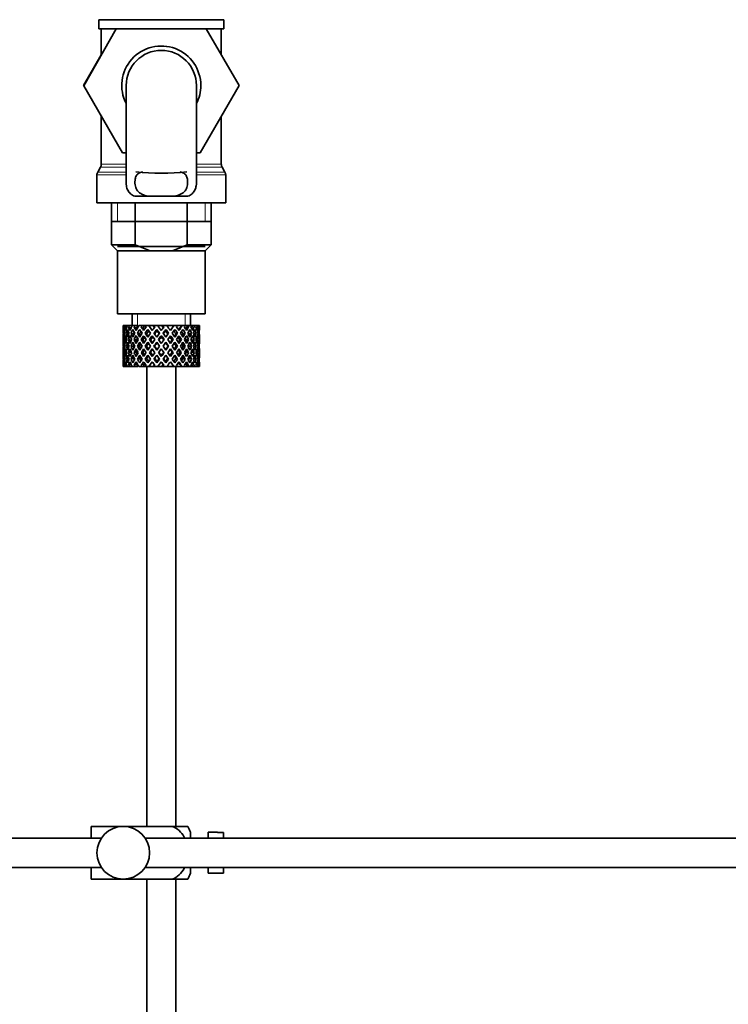
# Model space of a CAD drawing. Units: millimetres. Extents: x 0 to 1680, y 0 to 2046.
# Drawn here: x 1438 to 1559, y 1064 to 1232 of the extents above; entities that cross this region are included whole.
import ezdxf

# ---------------------------------------------------------------- set-up
doc = ezdxf.new("R2010")
doc.units = ezdxf.units.MM
doc.layers.add('DV3_Défaut', color=7, linetype='Continuous')
doc.layers.add('Défaut', color=7, linetype='Continuous')

# ---------------------------------------------------------------- blocks, each defined once
blk = doc.blocks.new('SE2')
at = {"layer": 'DV3_Défaut', "color": 7, "linetype": 'Continuous', "lineweight": 35}
for p, q in [((1472.67, 1232.42), (1451.27, 1232.42)), ((1451.27, 1232.42), (1451.27, 1230.88)), ((1472.67, 1230.88), (1472.67, 1232.42)), ((1448.71, 1221.15), (1454.27, 1230.88)), ((1472.67, 1230.88), (1451.27, 1230.88)), ((1451.72, 1230.88), (1451.72, 1226.42)), ((1469.65, 1230.88), (1475.25, 1221.18)), ((1472.22, 1226.43), (1472.22, 1230.88)), ((1451.72, 1226.43), (1448.69, 1221.18)), ((1448.69, 1221.18), (1448.71, 1221.15)), ((1455.33, 1209.68), (1448.71, 1221.15)), ((1455.97, 1221.18), (1455.97, 1204.65)), ((1467.97, 1204.66), (1467.97, 1221.18)), ((1475.25, 1221.18), (1468.61, 1209.68)), ((1451.72, 1215.94), (1451.72, 1207.75)), ((1472.22, 1207.75), (1472.22, 1215.94)), ((1455.97, 1209.68), (1455.33, 1209.68)), ((1468.61, 1209.68), (1467.97, 1209.68)), ((1451.59, 1207.25), (1451.1, 1206.41)), ((1472.84, 1206.41), (1472.35, 1207.25)), ((1450.97, 1205.91), (1450.97, 1201.18)), ((1472.97, 1201.18), (1472.97, 1205.91)), ((1457.43, 1202.27), (1459.77, 1202.27)), ((1464.17, 1202.27), (1459.77, 1202.27)), ((1466.51, 1202.27), (1464.17, 1202.27)), ((1450.97, 1201.18), (1472.97, 1201.18)), ((1453.47, 1201.18), (1453.47, 1193.98)), ((1457.53, 1193.98), (1457.53, 1201.18)), ((1466.41, 1193.98), (1466.41, 1201.18)), ((1470.47, 1193.98), (1470.47, 1201.18)), ((1453.47, 1197.98), (1461.97, 1197.98)), ((1461.97, 1197.98), (1470.47, 1197.98)), ((1457.53, 1193.98), (1453.47, 1193.98)), ((1453.47, 1193.98), (1454.47, 1192.98)), ((1469.47, 1193.68), (1454.47, 1193.68)), ((1457.53, 1193.98), (1460.05, 1192.98)), ((1463.89, 1192.98), (1466.41, 1193.98)), ((1470.47, 1193.98), (1466.41, 1193.98)), ((1469.47, 1192.98), (1470.47, 1193.98)), ((1454.47, 1192.98), (1454.47, 1182.18)), ((1454.47, 1192.98), (1460.05, 1192.98)), ((1460.05, 1192.98), (1463.89, 1192.98)), ((1463.89, 1192.98), (1469.47, 1192.98)), ((1469.47, 1182.18), (1469.47, 1192.98)), ((1469.47, 1182.18), (1454.47, 1182.18)), ((1456.97, 1182.18), (1456.97, 1180.18)), ((1466.97, 1180.18), (1466.97, 1182.18)), ((1455.49, 1180.18), (1455.47, 1180.18)), ((1455.47, 1180.18), (1455.47, 1179.54)), ((1455.58, 1179.92), (1455.48, 1179.97)), ((1455.62, 1180.18), (1455.49, 1180.18)), ((1455.77, 1178.83), (1455.56, 1178.9)), ((1455.79, 1180.18), (1455.62, 1180.18)), ((1456.03, 1179.82), (1455.75, 1179.97)), ((1456.14, 1180.18), (1455.79, 1180.18)), ((1456.4, 1178.76), (1456.01, 1178.9)), ((1456.46, 1180.18), (1456.14, 1180.18)), ((1456.79, 1179.73), (1456.37, 1179.97)), ((1456.99, 1180.18), (1456.46, 1180.18)), ((1457.22, 1178.73), (1456.81, 1178.9)), ((1457.44, 1180.18), (1456.99, 1180.18)), ((1457.7, 1179.72), (1457.33, 1179.97)), ((1457.96, 1180.18), (1457.44, 1180.18)), ((1458.23, 1178.73), (1457.9, 1178.9)), ((1458.69, 1180.18), (1458.14, 1180.18)), ((1458.84, 1179.72), (1458.55, 1179.97)), ((1459.15, 1180.18), (1458.69, 1180.18)), ((1459.21, 1180.18), (1459.15, 1180.18)), ((1459.82, 1180.18), (1459.21, 1180.18)), ((1459.21, 1180.18), (1459.36, 1179.97)), ((1459.46, 1178.73), (1459.23, 1178.9)), ((1459.67, 1179.54), (1460.11, 1178.9)), ((1460.57, 1180.18), (1459.82, 1180.18)), ((1460.41, 1179.34), (1459.82, 1180.18)), ((1460.57, 1180.18), (1460.7, 1180.18)), ((1461.36, 1180.18), (1460.7, 1180.18)), ((1461.19, 1178.24), (1460.72, 1178.9)), ((1461.25, 1179.28), (1461.19, 1179.54)), ((1462.01, 1180.18), (1461.36, 1180.18)), ((1462.01, 1180.18), (1462.27, 1180.18)), ((1462.92, 1180.18), (1462.27, 1180.18)), ((1462.69, 1179.28), (1462.75, 1179.54)), ((1463.22, 1178.9), (1462.75, 1178.24)), ((1464.12, 1180.18), (1462.92, 1180.18)), ((1464.12, 1180.18), (1463.53, 1179.34)), ((1463.83, 1178.9), (1464.28, 1179.54)), ((1464.73, 1180.18), (1464.12, 1180.18)), ((1464.48, 1178.73), (1464.71, 1178.9)), ((1464.58, 1179.97), (1464.73, 1180.18)), ((1465.39, 1180.18), (1464.73, 1180.18)), ((1465.39, 1180.18), (1465.52, 1180.18)), ((1466.05, 1180.18), (1465.52, 1180.18)), ((1465.71, 1178.73), (1466.04, 1178.9)), ((1466.47, 1180.18), (1466.05, 1180.18)), ((1466.47, 1180.18), (1466.72, 1180.18)), ((1467.15, 1180.18), (1466.72, 1180.18)), ((1466.72, 1178.73), (1467.13, 1178.9)), ((1467.29, 1180.18), (1467.15, 1180.18)), ((1467.29, 1180.18), (1467.65, 1180.18)), ((1467.54, 1178.76), (1467.93, 1178.9)), ((1467.94, 1180.18), (1467.65, 1180.18)), ((1467.94, 1180.18), (1468.24, 1180.18)), ((1468.17, 1178.83), (1468.38, 1178.9)), ((1468.38, 1180.18), (1468.24, 1180.18)), ((1468.38, 1180.18), (1468.47, 1180.18)), ((1468.47, 1180.18), (1468.47, 1180.18)), ((1468.47, 1179.54), (1468.47, 1180.18)), ((1455.47, 1178.24), (1455.47, 1177.36)), ((1455.59, 1177.78), (1455.48, 1177.8)), ((1456.06, 1177.74), (1455.74, 1177.8)), ((1456.81, 1177.71), (1456.36, 1177.8)), ((1457.69, 1177.71), (1457.31, 1177.8)), ((1458.82, 1177.71), (1458.54, 1177.8)), ((1460.13, 1177.71), (1459.96, 1177.8)), ((1460.41, 1178.47), (1460.88, 1177.8)), ((1461.19, 1177.36), (1461.67, 1176.68)), ((1461.97, 1177.12), (1461.49, 1177.8)), ((1461.97, 1178.3), (1461.97, 1178.47)), ((1462.45, 1177.8), (1461.97, 1177.12)), ((1462.28, 1176.68), (1462.75, 1177.36)), ((1463.06, 1177.8), (1463.53, 1178.47)), ((1463.81, 1177.71), (1463.99, 1177.8)), ((1465.12, 1177.71), (1465.41, 1177.8)), ((1466.25, 1177.71), (1466.63, 1177.8)), ((1467.13, 1177.71), (1467.58, 1177.8)), ((1467.88, 1177.74), (1468.2, 1177.8)), ((1468.35, 1177.78), (1468.46, 1177.8)), ((1468.47, 1177.36), (1468.47, 1178.24)), ((1455.47, 1176), (1455.47, 1175.13)), ((1455.48, 1175.56), (1455.59, 1175.58)), ((1455.79, 1176.68), (1455.56, 1176.68)), ((1455.74, 1175.56), (1456.06, 1175.62)), ((1456.45, 1176.68), (1456.01, 1176.68)), ((1456.36, 1175.56), (1456.81, 1175.65)), ((1457.21, 1176.68), (1456.8, 1176.68)), ((1457.31, 1175.56), (1457.69, 1175.65)), ((1458.23, 1176.68), (1457.89, 1176.68)), ((1458.54, 1175.56), (1458.82, 1175.65)), ((1459.46, 1176.68), (1459.22, 1176.68)), ((1459.96, 1175.56), (1460.13, 1175.65)), ((1460.88, 1175.56), (1460.41, 1174.9)), ((1460.83, 1176.68), (1460.71, 1176.68)), ((1461.67, 1176.68), (1461.19, 1176)), ((1461.49, 1175.56), (1461.97, 1176.25)), ((1461.97, 1176.25), (1462.45, 1175.56)), ((1462.75, 1176), (1462.28, 1176.68)), ((1463.53, 1174.9), (1463.06, 1175.56)), ((1463.11, 1176.68), (1463.23, 1176.68)), ((1463.99, 1175.56), (1463.81, 1175.65)), ((1464.48, 1176.68), (1464.72, 1176.68)), ((1465.41, 1175.56), (1465.12, 1175.65)), ((1465.72, 1176.68), (1466.05, 1176.68)), ((1466.63, 1175.56), (1466.25, 1175.65)), ((1466.73, 1176.68), (1467.14, 1176.68)), ((1467.58, 1175.56), (1467.13, 1175.65)), ((1467.49, 1176.68), (1467.93, 1176.68)), ((1468.2, 1175.56), (1467.88, 1175.62)), ((1468.15, 1176.68), (1468.38, 1176.68)), ((1468.46, 1175.56), (1468.35, 1175.58)), ((1468.47, 1175.13), (1468.47, 1176)), ((1455.47, 1173.83), (1455.47, 1173.18)), ((1455.56, 1174.46), (1455.77, 1174.53)), ((1455.75, 1173.39), (1456.03, 1173.54)), ((1456.01, 1174.46), (1456.4, 1174.6)), ((1456.37, 1173.39), (1456.79, 1173.63)), ((1456.81, 1174.46), (1457.22, 1174.63)), ((1457.33, 1173.39), (1457.7, 1173.65)), ((1457.9, 1174.46), (1458.23, 1174.63)), ((1458.55, 1173.39), (1458.84, 1173.65)), ((1459.23, 1174.46), (1459.46, 1174.63)), ((1460.11, 1174.46), (1459.67, 1173.83)), ((1459.82, 1173.18), (1460.41, 1174.02)), ((1460.72, 1174.46), (1461.19, 1175.13)), ((1461.19, 1173.83), (1461.25, 1174.08)), ((1461.97, 1174.9), (1461.97, 1175.07)), ((1462.75, 1173.83), (1462.69, 1174.08)), ((1462.75, 1175.13), (1463.22, 1174.46)), ((1463.53, 1174.02), (1464.12, 1173.18)), ((1464.28, 1173.83), (1463.83, 1174.46)), ((1464.71, 1174.46), (1464.48, 1174.63)), ((1466.04, 1174.46), (1465.71, 1174.63)), ((1467.13, 1174.46), (1466.72, 1174.63)), ((1467.93, 1174.46), (1467.54, 1174.6)), ((1468.38, 1174.46), (1468.17, 1174.53)), ((1468.47, 1173.18), (1468.47, 1173.83)), ((1455.49, 1173.18), (1455.47, 1173.18)), ((1455.48, 1173.39), (1455.58, 1173.45)), ((1455.62, 1173.18), (1455.49, 1173.18)), ((1455.79, 1173.18), (1455.62, 1173.18)), ((1456.14, 1173.18), (1455.79, 1173.18)), ((1456.46, 1173.18), (1456.14, 1173.18)), ((1456.99, 1173.18), (1456.46, 1173.18)), ((1457.44, 1173.18), (1456.99, 1173.18)), ((1457.96, 1173.18), (1457.44, 1173.18)), ((1458.69, 1173.18), (1458.14, 1173.18)), ((1459.15, 1173.18), (1458.69, 1173.18)), ((1459.21, 1173.18), (1459.15, 1173.18)), ((1459.36, 1173.39), (1459.21, 1173.18)), ((1459.82, 1173.18), (1459.21, 1173.18)), ((1459.47, 1173.18), (1459.47, 1094.68)), ((1460.57, 1173.18), (1459.82, 1173.18)), ((1460.57, 1173.18), (1460.7, 1173.18)), ((1461.36, 1173.18), (1460.7, 1173.18)), ((1462.01, 1173.18), (1461.36, 1173.18)), ((1462.01, 1173.18), (1462.27, 1173.18)), ((1462.92, 1173.18), (1462.27, 1173.18)), ((1464.12, 1173.18), (1462.92, 1173.18)), ((1464.73, 1173.18), (1464.12, 1173.18)), ((1464.47, 1094.68), (1464.47, 1173.18)), ((1464.73, 1173.18), (1464.58, 1173.39)), ((1465.39, 1173.18), (1464.73, 1173.18)), ((1465.39, 1173.18), (1465.52, 1173.18)), ((1466.05, 1173.18), (1465.52, 1173.18)), ((1466.47, 1173.18), (1466.05, 1173.18)), ((1466.47, 1173.18), (1466.72, 1173.18)), ((1467.15, 1173.18), (1466.72, 1173.18)), ((1467.29, 1173.18), (1467.15, 1173.18)), ((1467.29, 1173.18), (1467.65, 1173.18)), ((1467.94, 1173.18), (1467.65, 1173.18)), ((1467.94, 1173.18), (1468.24, 1173.18)), ((1468.38, 1173.18), (1468.24, 1173.18)), ((1468.38, 1173.18), (1468.47, 1173.18)), ((1468.47, 1173.18), (1468.47, 1173.18)), ((1449.97, 1094.68), (1455.47, 1094.68)), ((1449.97, 1092.68), (1449.97, 1094.68)), ((1455.47, 1094.68), (1463.84, 1094.68)), ((1466.48, 1094.68), (1463.84, 1094.68)), ((1466.97, 1092.68), (1466.97, 1093.68)), ((1469.97, 1092.68), (1469.97, 1093.68)), ((1471.57, 1093.68), (1469.97, 1093.68)), ((1471.57, 1093.65), (1471.57, 1093.68)), ((1471.57, 1093.65), (1472.57, 1093.65)), ((1472.57, 1092.68), (1472.57, 1093.65)), ((1451.73, 1092.68), (1330.57, 1092.68)), ((1604.52, 1092.68), (1459.21, 1092.68)), ((1330.57, 1087.68), (1451.73, 1087.68)), ((1449.97, 1085.68), (1449.97, 1087.68)), ((1459.21, 1087.68), (1604.52, 1087.68)), ((1466.97, 1086.68), (1466.97, 1087.68)), ((1469.97, 1086.68), (1469.97, 1087.68)), ((1469.97, 1086.68), (1471.57, 1086.68)), ((1471.57, 1086.72), (1471.57, 1086.68)), ((1472.57, 1086.72), (1471.57, 1086.72)), ((1472.57, 1086.72), (1472.57, 1087.68)), ((1449.97, 1085.68), (1455.47, 1085.68)), ((1455.47, 1085.68), (1463.84, 1085.68)), ((1459.47, 1085.68), (1459.47, 944.68)), ((1463.84, 1085.68), (1466.48, 1085.68)), ((1464.47, 944.68), (1464.47, 1085.68))]:
    blk.add_line(p, q, dxfattribs=at)
at = {"layer": 'DV3_Défaut', "color": 7, "linetype": 'Continuous', "lineweight": 18}
for p, q in [((1451.59, 1207.25), (1455.97, 1207.25)), ((1451.72, 1207.75), (1455.97, 1207.75)), ((1467.97, 1207.75), (1472.22, 1207.75)), ((1467.97, 1207.25), (1472.35, 1207.25)), ((1450.97, 1205.91), (1455.97, 1205.91)), ((1451.1, 1206.41), (1455.97, 1206.41)), ((1467.97, 1206.41), (1472.84, 1206.41)), ((1467.97, 1205.91), (1472.97, 1205.91)), ((1454.5, 1201.18), (1454.5, 1197.98)), ((1469.45, 1201.18), (1469.45, 1197.98)), ((1457.89, 1180.18), (1457.89, 1182.18)), ((1466.05, 1180.18), (1466.05, 1182.18))]:
    blk.add_line(p, q, dxfattribs=at)
at = {"layer": 'DV3_Défaut', "color": 7, "linetype": 'Continuous', "lineweight": 35}
blk.add_circle((1455.47, 1090.18), 4.5, dxfattribs=at)
for centre, radius, start, end in [((1461.97, 1221.18), 6.75, 0, 207.266), ((1461.97, 1221.18), 6, 0, 180), ((1461.97, 1221.18), 6.75, 332.734, 0), ((1450.72, 1207.75), 1, 330, 0), ((1473.22, 1207.75), 1, 180, 210), ((1451.97, 1205.91), 1, 150, 180), ((1461.97, 1249.73), 43.53, 264.2284, 275.7557), ((1471.97, 1205.91), 1, 0, 30), ((1462.81, 1092.28), 4.39, 18.6358, 33.2071), ((1462.81, 1088.08), 4.39, 326.7706, 341.3642)]:
    blk.add_arc(centre, radius, start, end, dxfattribs=at)
for centre, major_axis, ratio, start_param, end_param in [((1461.97, 1176.25), (-3.67, 9.02), 0.594669, 0.971066, 1.043519), ((1461.97, 1177.12), (-1.49, 9.23), 0.685768, 1.26736, 1.339814), ((1461.97, 1176.25), (-3.67, 9.02), 0.594669, 0.895713, 0.920829), ((1461.97, 1177.12), (-3.67, 9.02), 0.594669, 1.021303, 1.091896), ((1461.97, 1177.12), (-1.49, 9.23), 0.685768, 1.124254, 1.218983), ((1461.97, 1176.25), (-1.49, 9.23), 0.685768, 1.098153, 1.170606), ((1461.97, 1177.12), (-3.67, 9.02), 0.594669, 1.140273, 1.212727), ((1461.97, 1176.25), (-4.92, 8.99), 0.473294, 0.955004, 1.027458), ((1461.97, 1177.12), (1.49, 9.23), 0.685768, 1.487664, 1.560118), ((1461.97, 1176.25), (-1.49, 9.23), 0.685768, 1.0228, 1.047916), ((1461.97, 1177.12), (-4.92, 8.99), 0.473294, 1.005241, 1.075835), ((1461.97, 1177.12), (1.49, 9.23), 0.685768, 1.344558, 1.439287), ((1461.97, 1176.25), (1.49, 9.23), 0.685768, 1.318457, 1.390911), ((1461.97, 1177.12), (-4.92, 8.99), 0.473294, 1.124212, 1.196665), ((1461.97, 1176.25), (-5.67, 9.07), 0.349658, 0.992918, 1.065372), ((1461.97, 1177.12), (-3.67, -9.02), 0.594669, 4.756344, 4.828797), ((1461.97, 1176.25), (1.49, 9.23), 0.685768, 1.243105, 1.26822), ((1461.97, 1177.12), (-5.67, 9.07), 0.349658, 1.043156, 1.113749), ((1461.97, 1177.12), (3.67, 9.02), 0.594669, 1.471645, 1.566374), ((1461.97, 1176.25), (3.67, 9.02), 0.594669, 1.445544, 1.517997), ((1461.97, 1177.12), (-5.67, 9.07), 0.349658, 1.162126, 1.234579), ((1461.97, 1176.25), (-6.15, 9.17), 0.229888, 1.055451, 1.127905), ((1461.97, 1177.12), (-4.92, -8.99), 0.473294, 4.772406, 4.844859), ((1461.97, 1176.25), (3.39, 8.33), 0.594669, 1.476293, 1.513962), ((1461.97, 1177.12), (-5.24, 8.37), 0.349658, 1.166161, 1.182119), ((1461.97, 1176.25), (3.67, 9.02), 0.594669, 1.370191, 1.395307), ((1461.97, 1177.12), (-6.15, 9.17), 0.229888, 1.105688, 1.176282), ((1461.97, 1177.12), (4.92, 8.99), 0.473294, 1.487707, 1.582436), ((1461.97, 1176.25), (3.39, 8.33), 0.594669, 1.330806, 1.391116), ((1461.97, 1177.12), (-5.68, 8.47), 0.229888, 1.109879, 1.128627), ((1461.97, 1176.25), (4.92, 8.99), 0.473294, 1.461606, 1.534059), ((1461.97, 1177.12), (-6.15, 9.17), 0.229888, 1.224659, 1.297112), ((1461.97, 1176.25), (4.54, 8.3), 0.473294, 1.461606, 1.530024), ((1461.97, 1177.12), (-5.68, 8.47), 0.229888, 1.228693, 1.263158), ((1461.97, 1176.25), (-6.41, 9.25), 0.1139, 1.129525, 1.201979), ((1461.97, 1177.12), (-5.67, -9.07), 0.349658, 4.734491, 4.806945), ((1461.97, 1176.25), (4.92, 8.99), 0.473294, 1.386253, 1.411368), ((1461.97, 1177.12), (-6.41, 9.25), 0.1139, 1.179762, 1.250356), ((1461.97, 1176.25), (4.54, 8.3), 0.473294, 1.346867, 1.407178), ((1461.97, 1177.12), (-5.92, 8.54), 0.1139, 1.183953, 1.218035), ((1461.97, 1177.12), (5.67, 9.07), 0.349658, 1.473929, 1.544522), ((1461.97, 1176.25), (5.67, 9.07), 0.349658, 1.423691, 1.496145), ((1461.97, 1177.12), (-6.41, 9.25), 0.1139, 1.298733, 1.371186), ((1461.97, 1176.25), (5.24, 8.37), 0.349658, 1.423691, 1.49211), ((1461.97, 1177.12), (-5.92, 8.54), 0.1139, 1.302768, 1.350282), ((1461.97, 1177.12), (6.15, 9.17), 0.229888, 1.530366, 1.60282), ((1461.97, 1177.12), (6.15, 9.17), 0.229888, 1.411396, 1.481989), ((1461.97, 1176.25), (-5.92, 8.54), 0.1139, -1.211529, -1.172347), ((1461.97, 1176.25), (-6.41, 9.25), 0.1139, -1.236847, -1.211732), ((1461.97, 1176.25), (6.15, 9.17), 0.229888, 1.361159, 1.433612), ((1461.97, 1176.25), (5.68, 8.47), 0.229888, 1.361159, 1.429577), ((1461.97, 1176.25), (-6.41, 9.25), 0.1139, -1.359538, -1.287085), ((1461.97, 1177.12), (6.41, 9.25), 0.1139, 1.456292, 1.528746), ((1461.97, 1176.25), (-5.92, 8.54), 0.1139, -1.355503, -1.287085), ((1461.97, 1177.12), (-6.41, 9.25), 0.1139, -1.407915, -1.313186), ((1461.97, 1177.12), (6.41, 9.25), 0.1139, 1.337322, 1.407915), ((1461.97, 1176.25), (-5.68, 8.47), 0.229888, -1.306731, -1.246421), ((1461.97, 1176.25), (-6.15, 9.17), 0.229888, -1.310921, -1.285806), ((1461.97, 1176.25), (6.41, 9.25), 0.1139, 1.287085, 1.359538), ((1461.97, 1176.25), (5.92, 8.54), 0.1139, 1.287085, 1.355503), ((1461.97, 1177.12), (-6.41, 9.25), 0.1139, -1.528746, -1.456292), ((1461.97, 1176.25), (-5.68, 8.47), 0.229888, -1.429577, -1.361159), ((1461.97, 1176.25), (-6.15, 9.17), 0.229888, -1.433612, -1.361159), ((1461.97, 1177.12), (-6.15, 9.17), 0.229888, -1.481989, -1.38726), ((1461.97, 1177.12), (6.15, -9.17), 0.229888, 1.538773, 1.611227), ((1461.97, 1176.25), (-5.24, 8.37), 0.349658, -1.49211, -1.423691), ((1461.97, 1177.12), (5.92, 8.54), 0.1139, -1.350282, -1.302768), ((1461.97, 1176.25), (-5.67, 9.07), 0.349658, -1.496145, -1.423691), ((1461.97, 1177.12), (6.41, 9.25), 0.1139, -1.371186, -1.298733), ((1461.97, 1177.12), (-5.67, 9.07), 0.349658, 4.738663, 4.809257), ((1461.97, 1177.12), (5.92, 8.54), 0.1139, -1.218035, -1.126332), ((1461.97, 1177.12), (6.41, 9.25), 0.1139, -1.250356, -1.155626), ((1461.97, 1176.25), (6.41, 9.25), 0.1139, -1.201979, -1.129525), ((1461.97, 1177.12), (5.67, -9.07), 0.349658, 1.47624, 1.548694), ((1461.97, 1176.25), (-4.54, 8.3), 0.473294, 4.753161, 4.82158), ((1461.97, 1177.12), (5.68, 8.47), 0.229888, -1.263158, -1.228693), ((1461.97, 1176.25), (-4.92, 8.99), 0.473294, 4.749126, 4.82158), ((1461.97, 1177.12), (6.15, 9.17), 0.229888, -1.297112, -1.224659), ((1461.97, 1176.25), (6.41, 9.25), 0.1139, -1.079288, -1.054173), ((1461.97, 1177.12), (4.92, -8.99), 0.473294, 1.559157, 1.62975), ((1461.97, 1177.12), (5.68, 8.47), 0.229888, -1.128627, -1.052258), ((1461.97, 1177.12), (6.15, 9.17), 0.229888, -1.176282, -1.081552), ((1461.97, 1176.25), (6.15, 9.17), 0.229888, -1.127905, -1.055451), ((1461.97, 1177.12), (4.92, -8.99), 0.473294, 1.438326, 1.51078), ((1461.97, 1176.25), (-3.39, 8.33), 0.594669, -1.513962, -1.476293), ((1461.97, 1177.12), (5.24, 8.37), 0.349658, -1.182119, -1.166161), ((1461.97, 1176.25), (-3.67, 9.02), 0.594669, 4.765188, 4.837641), ((1461.97, 1177.12), (5.67, 9.07), 0.349658, -1.234579, -1.162126), ((1461.97, 1176.25), (6.15, 9.17), 0.229888, -1.005214, -0.980099), ((1461.97, 1177.12), (-3.67, 9.02), 0.594669, 4.716811, 4.787404), ((1461.97, 1177.12), (5.24, 8.37), 0.349658, -1.04188, -0.989725), ((1461.97, 1177.12), (5.67, 9.07), 0.349658, -1.113749, -1.019019), ((1461.97, 1176.25), (5.67, 9.07), 0.349658, -1.065372, -0.992918), ((1461.97, 1177.12), (3.67, -9.02), 0.594669, 1.454388, 1.526841), ((1461.97, 1176.25), (-1.49, 9.23), 0.685768, -1.390911, -1.318457), ((1461.97, 1177.12), (4.92, 8.99), 0.473294, -1.196665, -1.124212), ((1461.97, 1176.25), (5.67, 9.07), 0.349658, -0.942681, -0.917566), ((1461.97, 1177.12), (-1.49, 9.23), 0.685768, 4.843898, 4.914491), ((1461.97, 1177.12), (4.92, 8.99), 0.473294, -1.075835, -0.981105), ((1461.97, 1176.25), (4.92, 8.99), 0.473294, -1.027458, -0.955004), ((1461.97, 1177.12), (-1.49, 9.23), 0.685768, 4.723067, 4.795521), ((1461.97, 1176.25), (1.49, 9.23), 0.685768, -1.170606, -1.098153), ((1461.97, 1177.12), (3.67, 9.02), 0.594669, -1.212727, -1.140273), ((1461.97, 1176.25), (4.92, 8.99), 0.473294, -0.904767, -0.879652), ((1461.97, 1177.12), (1.49, 9.23), 0.685768, -1.218983, -1.14839), ((1461.97, 1177.12), (3.67, 9.02), 0.594669, -1.091896, -0.997167), ((1461.97, 1176.25), (3.67, 9.02), 0.594669, -1.043519, -0.971066), ((1461.97, 1177.12), (1.49, 9.23), 0.685768, -1.339814, -1.26736), ((1461.97, 1176.25), (-1.49, 9.23), 0.685768, 1.339814, 1.413674), ((1461.97, 1176.25), (-1.49, 9.23), 0.685768, 1.218983, 1.292498), ((1461.97, 1177.12), (-1.49, 9.23), 0.685768, 1.387129, 1.460644), ((1461.97, 1176.25), (-3.67, 9.02), 0.594669, 1.091896, 1.165411), ((1461.97, 1177.12), (-1.49, -9.23), 0.685768, 4.749026, 4.822541), ((1461.97, 1176.25), (-1.49, -9.23), 0.685768, 4.701711, 4.775571), ((1461.97, 1176.25), (-3.67, 9.02), 0.594669, 1.212727, 1.286587), ((1461.97, 1176.25), (1.49, 9.23), 0.685768, 1.439287, 1.512803), ((1461.97, 1177.12), (-3.67, 9.02), 0.594669, 1.260042, 1.333557), ((1461.97, 1176.25), (-4.92, 8.99), 0.473294, 1.075835, 1.14935), ((1461.97, 1177.12), (-3.67, -9.02), 0.594669, -1.407072, -1.333557), ((1461.97, 1176.25), (-3.67, -9.02), 0.594669, -1.454388, -1.380527), ((1461.97, 1176.25), (-4.92, 8.99), 0.473294, 1.196665, 1.270525), ((1461.97, 1176.25), (-3.67, -9.02), 0.594669, 4.707967, 4.781482), ((1461.97, 1177.12), (-4.92, 8.99), 0.473294, 1.243981, 1.317496), ((1461.97, 1176.25), (-5.67, 9.07), 0.349658, 1.113749, 1.187264), ((1461.97, 1177.12), (-4.92, -8.99), 0.473294, -1.391011, -1.317496), ((1461.97, 1176.25), (-4.92, -8.99), 0.473294, -1.438326, -1.364466), ((1461.97, 1176.25), (3.39, 8.33), 0.594669, -4.667312, -4.647242), ((1461.97, 1176.25), (-5.67, 9.07), 0.349658, 1.234579, 1.30844), ((1461.97, 1176.25), (-4.54, -8.3), 0.473294, -1.396527, -1.368383), ((1461.97, 1176.25), (-4.92, -8.99), 0.473294, 4.724029, 4.797544), ((1461.97, 1177.12), (-5.67, 9.07), 0.349658, 1.281895, 1.35541), ((1461.97, 1176.25), (-6.15, 9.17), 0.229888, 1.176282, 1.249797), ((1461.97, 1177.12), (-5.67, -9.07), 0.349658, -1.428925, -1.35541), ((1461.97, 1176.25), (-4.54, -8.3), 0.473294, 4.750464, 4.793598), ((1461.97, 1177.12), (-5.24, 8.37), 0.349658, 1.285841, 1.318465), ((1461.97, 1176.25), (-5.67, -9.07), 0.349658, -1.47624, -1.40238), ((1461.97, 1176.25), (-5.24, -8.37), 0.349658, -1.452607, -1.406297), ((1461.97, 1176.25), (-6.15, 9.17), 0.229888, 1.297112, 1.370972), ((1461.97, 1176.25), (-5.67, -9.07), 0.349658, 4.686115, 4.75963), ((1461.97, 1177.12), (-6.15, 9.17), 0.229888, 1.344427, 1.417943), ((1461.97, 1176.25), (5.24, 8.37), 0.349658, 1.544522, 1.614091), ((1461.97, 1177.12), (-5.68, 8.47), 0.229888, 1.348374, 1.396068), ((1461.97, 1176.25), (-6.41, 9.25), 0.1139, 1.250356, 1.323871), ((1461.97, 1177.12), (-6.15, -9.17), 0.229888, -1.491458, -1.417943), ((1461.97, 1176.25), (-6.15, -9.17), 0.229888, -1.538773, -1.464913), ((1461.97, 1176.25), (-5.68, -8.47), 0.229888, -1.538773, -1.46883), ((1461.97, 1176.25), (-6.41, 9.25), 0.1139, 1.371186, 1.445046), ((1461.97, 1176.25), (6.15, 9.17), 0.229888, 1.481989, 1.555504), ((1461.97, 1177.12), (-6.41, 9.25), 0.1139, 1.418502, 1.492017), ((1461.97, 1176.25), (5.68, 8.47), 0.229888, 1.481989, 1.551558), ((1461.97, 1177.12), (-5.92, 8.54), 0.1139, 1.422448, 1.492017), ((1461.97, 1177.12), (-6.41, -9.25), 0.1139, 4.717654, 4.791169), ((1461.97, 1176.25), (-6.41, -9.25), 0.1139, 4.670338, 4.744199), ((1461.97, 1176.25), (5.92, 8.54), 0.1139, 1.528746, 1.598688), ((1461.97, 1176.25), (6.41, 9.25), 0.1139, 1.407915, 1.48143), ((1461.97, 1176.25), (5.92, 8.54), 0.1139, 1.407915, 1.477484), ((1461.97, 1176.25), (-6.41, 9.25), 0.1139, -1.48143, -1.407915), ((1461.97, 1176.25), (-5.92, 8.54), 0.1139, -1.477484, -1.407915), ((1461.97, 1176.25), (5.92, -8.54), 0.1139, 1.542904, 1.612847), ((1461.97, 1176.25), (-6.41, 9.25), 0.1139, 4.680579, 4.75444), ((1461.97, 1177.12), (6.41, -9.25), 0.1139, 1.492017, 1.565532), ((1461.97, 1176.25), (-5.68, 8.47), 0.229888, 4.731627, 4.801196), ((1461.97, 1177.12), (5.92, 8.54), 0.1139, -1.492017, -1.422448), ((1461.97, 1176.25), (-6.15, 9.17), 0.229888, 4.727681, 4.801196), ((1461.97, 1177.12), (6.41, 9.25), 0.1139, -1.492017, -1.418502), ((1461.97, 1176.25), (6.41, 9.25), 0.1139, -1.445046, -1.371186), ((1461.97, 1176.25), (5.68, -8.47), 0.229888, 1.46883, 1.538773), ((1461.97, 1176.25), (6.15, -9.17), 0.229888, 1.464913, 1.538773), ((1461.97, 1176.25), (6.41, 9.25), 0.1139, -1.323871, -1.250356), ((1461.97, 1177.12), (6.15, -9.17), 0.229888, 1.417943, 1.491458), ((1461.97, 1176.25), (5.24, -8.37), 0.349658, 1.527502, 1.597071), ((1461.97, 1177.12), (5.68, 8.47), 0.229888, -1.396068, -1.348374), ((1461.97, 1176.25), (-5.67, 9.07), 0.349658, 4.665148, 4.738663), ((1461.97, 1177.12), (6.15, 9.17), 0.229888, -1.417943, -1.344427), ((1461.97, 1176.25), (6.15, 9.17), 0.229888, -1.370972, -1.297112), ((1461.97, 1176.25), (5.24, -8.37), 0.349658, 1.406297, 1.452607), ((1461.97, 1176.25), (5.67, -9.07), 0.349658, 1.40238, 1.47624), ((1461.97, 1176.25), (6.15, 9.17), 0.229888, -1.249797, -1.176282), ((1461.97, 1177.12), (5.67, -9.07), 0.349658, 1.35541, 1.428925), ((1461.97, 1176.25), (4.54, -8.3), 0.473294, 1.489588, 1.532722), ((1461.97, 1177.12), (5.24, 8.37), 0.349658, -1.318465, -1.285841), ((1461.97, 1176.25), (4.92, -8.99), 0.473294, 1.485641, 1.559157), ((1461.97, 1177.12), (5.67, 9.07), 0.349658, -1.35541, -1.281895), ((1461.97, 1176.25), (5.67, 9.07), 0.349658, -1.30844, -1.234579), ((1461.97, 1176.25), (4.54, -8.3), 0.473294, 1.368383, 1.396527), ((1461.97, 1176.25), (4.92, -8.99), 0.473294, 1.364466, 1.438326), ((1461.97, 1176.25), (5.67, 9.07), 0.349658, -1.187264, -1.113749), ((1461.97, 1177.12), (4.92, -8.99), 0.473294, 1.317496, 1.391011), ((1461.97, 1176.25), (3.39, -8.33), 0.594669, 1.505649, 1.525719), ((1461.97, 1176.25), (-3.67, 9.02), 0.594669, 4.643296, 4.716811), ((1461.97, 1177.12), (4.92, 8.99), 0.473294, -1.317496, -1.243981), ((1461.97, 1176.25), (4.92, 8.99), 0.473294, -1.270525, -1.196665), ((1461.97, 1176.25), (3.67, -9.02), 0.594669, 1.380527, 1.454388), ((1461.97, 1176.25), (4.92, 8.99), 0.473294, -1.14935, -1.075835), ((1461.97, 1177.12), (3.67, -9.02), 0.594669, 1.333557, 1.407072), ((1461.97, 1176.25), (-1.49, 9.23), 0.685768, 4.770383, 4.843898), ((1461.97, 1177.12), (3.67, 9.02), 0.594669, -1.333557, -1.260042), ((1461.97, 1176.25), (3.67, 9.02), 0.594669, -1.286587, -1.212727), ((1461.97, 1176.25), (-1.49, 9.23), 0.685768, 4.649207, 4.723067), ((1461.97, 1176.25), (3.67, 9.02), 0.594669, -1.165411, -1.091896), ((1461.97, 1177.12), (1.49, -9.23), 0.685768, 1.460644, 1.534159), ((1461.97, 1176.25), (1.49, 9.23), 0.685768, -1.292498, -1.218983), ((1461.97, 1177.12), (1.49, 9.23), 0.685768, 4.822541, 4.896056), ((1461.97, 1176.25), (1.49, 9.23), 0.685768, 4.869511, 4.943372), ((1461.97, 1177.12), (-1.49, -9.23), 0.685768, 4.869511, 4.943372), ((1461.97, 1176.25), (-1.49, -9.23), 0.685768, 4.822541, 4.896056), ((1461.97, 1177.12), (-1.49, -9.23), 0.685768, -1.292498, -1.218983), ((1461.97, 1176.25), (-1.49, 9.23), 0.685768, 1.460644, 1.534159), ((1461.97, 1177.12), (-3.67, -9.02), 0.594669, -1.165411, -1.091896), ((1461.97, 1177.12), (1.49, -9.23), 0.685768, 4.649207, 4.723067), ((1461.97, 1177.12), (-3.67, -9.02), 0.594669, -1.286587, -1.212727), ((1461.97, 1176.25), (-3.67, -9.02), 0.594669, -1.333557, -1.260042), ((1461.97, 1177.12), (1.49, -9.23), 0.685768, 4.770383, 4.843898), ((1461.97, 1176.25), (-3.67, 9.02), 0.594669, 1.333557, 1.407072), ((1461.97, 1177.12), (-4.92, -8.99), 0.473294, -1.14935, -1.075835), ((1461.97, 1177.12), (-3.67, 9.02), 0.594669, 1.380527, 1.454388), ((1461.97, 1177.12), (-4.92, -8.99), 0.473294, -1.270525, -1.196665), ((1461.97, 1176.25), (-4.92, -8.99), 0.473294, -1.317496, -1.243981), ((1461.97, 1177.12), (3.67, -9.02), 0.594669, 4.643296, 4.716811), ((1461.97, 1176.25), (-4.92, 8.99), 0.473294, 1.317496, 1.391011), ((1461.97, 1177.12), (-5.67, -9.07), 0.349658, -1.187264, -1.113749), ((1461.97, 1177.12), (-4.92, 8.99), 0.473294, 1.364466, 1.438326), ((1461.97, 1177.12), (-3.39, 8.33), 0.594669, 1.505649, 1.525719), ((1461.97, 1177.12), (-5.67, -9.07), 0.349658, -1.30844, -1.234579), ((1461.97, 1177.12), (-4.54, 8.3), 0.473294, 1.368383, 1.396527), ((1461.97, 1176.25), (-5.67, -9.07), 0.349658, -1.35541, -1.281895), ((1461.97, 1177.12), (-4.92, 8.99), 0.473294, 1.485641, 1.559157), ((1461.97, 1176.25), (-5.67, 9.07), 0.349658, 1.35541, 1.428925), ((1461.97, 1177.12), (-6.15, -9.17), 0.229888, -1.249797, -1.176282), ((1461.97, 1176.25), (-5.24, -8.37), 0.349658, -1.318465, -1.285841), ((1461.97, 1177.12), (-4.54, 8.3), 0.473294, 1.489588, 1.532722), ((1461.97, 1177.12), (-5.67, 9.07), 0.349658, 1.40238, 1.47624), ((1461.97, 1177.12), (-5.24, 8.37), 0.349658, 1.406297, 1.452607), ((1461.97, 1177.12), (-6.15, -9.17), 0.229888, -1.370972, -1.297112), ((1461.97, 1176.25), (-6.15, -9.17), 0.229888, -1.417943, -1.344427), ((1461.97, 1177.12), (5.67, -9.07), 0.349658, 4.665148, 4.738663), ((1461.97, 1176.25), (-5.68, -8.47), 0.229888, -1.396068, -1.348374), ((1461.97, 1177.12), (-5.24, 8.37), 0.349658, 1.527502, 1.597071), ((1461.97, 1176.25), (-6.15, 9.17), 0.229888, 1.417943, 1.491458), ((1461.97, 1177.12), (-6.41, -9.25), 0.1139, -1.323871, -1.250356), ((1461.97, 1177.12), (-6.15, 9.17), 0.229888, 1.464913, 1.538773), ((1461.97, 1177.12), (-5.68, 8.47), 0.229888, 1.46883, 1.538773), ((1461.97, 1177.12), (-6.41, -9.25), 0.1139, -1.445046, -1.371186), ((1461.97, 1176.25), (-6.41, -9.25), 0.1139, -1.492017, -1.418502), ((1461.97, 1177.12), (6.15, -9.17), 0.229888, 4.727681, 4.801196), ((1461.97, 1176.25), (-5.92, -8.54), 0.1139, -1.492017, -1.422448), ((1461.97, 1177.12), (5.68, -8.47), 0.229888, 4.731627, 4.801196), ((1461.97, 1176.25), (-6.41, 9.25), 0.1139, 1.492017, 1.565532), ((1461.97, 1177.12), (6.41, -9.25), 0.1139, 4.680579, 4.75444), ((1461.97, 1177.12), (-5.92, 8.54), 0.1139, 1.542904, 1.612847), ((1461.97, 1177.12), (6.41, -9.25), 0.1139, -1.48143, -1.407915), ((1461.97, 1177.12), (5.92, -8.54), 0.1139, -1.477484, -1.407915), ((1461.97, 1177.12), (-5.92, -8.54), 0.1139, 1.407915, 1.477484), ((1461.97, 1177.12), (-6.41, -9.25), 0.1139, 1.407915, 1.48143), ((1461.97, 1177.12), (-5.92, -8.54), 0.1139, 1.528746, 1.598688), ((1461.97, 1177.12), (6.41, 9.25), 0.1139, 4.670338, 4.744199), ((1461.97, 1176.25), (6.41, 9.25), 0.1139, 4.717654, 4.791169), ((1461.97, 1176.25), (5.92, -8.54), 0.1139, 1.422448, 1.492017), ((1461.97, 1177.12), (-5.68, -8.47), 0.229888, 1.481989, 1.551558), ((1461.97, 1176.25), (6.41, -9.25), 0.1139, 1.418502, 1.492017), ((1461.97, 1177.12), (-6.15, -9.17), 0.229888, 1.481989, 1.555504), ((1461.97, 1177.12), (6.41, -9.25), 0.1139, 1.371186, 1.445046), ((1461.97, 1177.12), (5.68, 8.47), 0.229888, -1.538773, -1.46883), ((1461.97, 1177.12), (6.15, 9.17), 0.229888, -1.538773, -1.464913), ((1461.97, 1176.25), (6.15, 9.17), 0.229888, -1.491458, -1.417943), ((1461.97, 1177.12), (6.41, -9.25), 0.1139, 1.250356, 1.323871), ((1461.97, 1177.12), (-5.24, -8.37), 0.349658, 1.544522, 1.614091), ((1461.97, 1176.25), (5.68, -8.47), 0.229888, 1.348374, 1.396068), ((1461.97, 1176.25), (6.15, -9.17), 0.229888, 1.344427, 1.417943), ((1461.97, 1177.12), (5.67, 9.07), 0.349658, 4.686115, 4.75963), ((1461.97, 1177.12), (6.15, -9.17), 0.229888, 1.297112, 1.370972), ((1461.97, 1177.12), (5.24, 8.37), 0.349658, -1.452607, -1.406297), ((1461.97, 1177.12), (5.67, 9.07), 0.349658, -1.47624, -1.40238), ((1461.97, 1176.25), (5.67, 9.07), 0.349658, -1.428925, -1.35541), ((1461.97, 1177.12), (6.15, -9.17), 0.229888, 1.176282, 1.249797), ((1461.97, 1177.12), (4.54, 8.3), 0.473294, 4.750464, 4.793598), ((1461.97, 1176.25), (5.24, -8.37), 0.349658, 1.285841, 1.318465), ((1461.97, 1176.25), (5.67, -9.07), 0.349658, 1.281895, 1.35541), ((1461.97, 1177.12), (4.92, 8.99), 0.473294, 4.724029, 4.797544), ((1461.97, 1177.12), (5.67, -9.07), 0.349658, 1.234579, 1.30844), ((1461.97, 1177.12), (4.54, 8.3), 0.473294, -1.396527, -1.368383), ((1461.97, 1177.12), (4.92, 8.99), 0.473294, -1.438326, -1.364466), ((1461.97, 1176.25), (4.92, 8.99), 0.473294, -1.391011, -1.317496), ((1461.97, 1177.12), (5.67, -9.07), 0.349658, 1.113749, 1.187264), ((1461.97, 1177.12), (-3.39, -8.33), 0.594669, -4.667312, -4.647242), ((1461.97, 1176.25), (4.92, -8.99), 0.473294, 1.243981, 1.317496), ((1461.97, 1177.12), (3.67, 9.02), 0.594669, 4.707967, 4.781482), ((1461.97, 1177.12), (4.92, -8.99), 0.473294, 1.196665, 1.270525), ((1461.97, 1177.12), (3.67, 9.02), 0.594669, -1.454388, -1.380527), ((1461.97, 1176.25), (3.67, 9.02), 0.594669, -1.407072, -1.333557), ((1461.97, 1177.12), (4.92, -8.99), 0.473294, 1.075835, 1.14935), ((1461.97, 1176.25), (3.67, -9.02), 0.594669, 1.260042, 1.333557), ((1461.97, 1177.12), (-1.49, -9.23), 0.685768, 1.439287, 1.512803), ((1461.97, 1177.12), (3.67, -9.02), 0.594669, 1.212727, 1.286587), ((1461.97, 1177.12), (1.49, 9.23), 0.685768, 4.701711, 4.775571), ((1461.97, 1176.25), (1.49, 9.23), 0.685768, 4.749026, 4.822541), ((1461.97, 1177.12), (3.67, -9.02), 0.594669, 1.091896, 1.165411), ((1461.97, 1176.25), (1.49, -9.23), 0.685768, 1.387129, 1.460644), ((1461.97, 1177.12), (1.49, -9.23), 0.685768, 1.218983, 1.292498), ((1461.97, 1177.12), (1.49, -9.23), 0.685768, 1.339814, 1.413674), ((1461.97, 1176.25), (-1.49, -9.23), 0.685768, -1.339814, -1.26736), ((1461.97, 1177.12), (-3.67, -9.02), 0.594669, -1.043519, -0.971066), ((1461.97, 1176.25), (-3.67, -9.02), 0.594669, -1.091896, -1.021303), ((1461.97, 1176.25), (-1.49, -9.23), 0.685768, -1.218983, -1.124254), ((1461.97, 1176.25), (-3.67, -9.02), 0.594669, -1.212727, -1.140273), ((1461.97, 1177.12), (-1.49, -9.23), 0.685768, -1.170606, -1.098153), ((1461.97, 1176.25), (1.49, -9.23), 0.685768, 4.723067, 4.795521), ((1461.97, 1177.12), (-4.92, -8.99), 0.473294, -1.027458, -0.955004), ((1461.97, 1176.25), (-4.92, -8.99), 0.473294, -1.075835, -1.005241), ((1461.97, 1176.25), (1.49, -9.23), 0.685768, 4.843898, 4.938627), ((1461.97, 1176.25), (-4.92, -8.99), 0.473294, -1.196665, -1.124212), ((1461.97, 1177.12), (1.49, -9.23), 0.685768, -1.390911, -1.318457), ((1461.97, 1176.25), (-3.67, 9.02), 0.594669, 1.454388, 1.526841), ((1461.97, 1177.12), (-5.67, -9.07), 0.349658, -1.065372, -0.992918), ((1461.97, 1176.25), (-5.67, -9.07), 0.349658, -1.113749, -1.043156), ((1461.97, 1176.25), (3.67, -9.02), 0.594669, 4.716811, 4.81154), ((1461.97, 1176.25), (-5.67, -9.07), 0.349658, -1.234579, -1.162126), ((1461.97, 1177.12), (3.67, -9.02), 0.594669, 4.765188, 4.837641), ((1461.97, 1176.25), (-4.92, 8.99), 0.473294, 1.438326, 1.51078), ((1461.97, 1177.12), (-6.15, -9.17), 0.229888, -1.127905, -1.055451), ((1461.97, 1176.25), (-5.24, -8.37), 0.349658, -1.182119, -1.166161), ((1461.97, 1177.12), (3.39, -8.33), 0.594669, -1.513962, -1.476293), ((1461.97, 1176.25), (-6.15, -9.17), 0.229888, -1.176282, -1.105688), ((1461.97, 1176.25), (-4.92, 8.99), 0.473294, 1.559157, 1.653886), ((1461.97, 1176.25), (-5.68, -8.47), 0.229888, -1.128627, -1.109879), ((1461.97, 1177.12), (3.39, -8.33), 0.594669, -1.391116, -1.330806), ((1461.97, 1176.25), (-6.15, -9.17), 0.229888, -1.297112, -1.224659), ((1461.97, 1177.12), (4.92, -8.99), 0.473294, 4.749126, 4.82158), ((1461.97, 1176.25), (-5.68, -8.47), 0.229888, -1.263158, -1.228693), ((1461.97, 1177.12), (4.54, -8.3), 0.473294, 4.753161, 4.82158), ((1461.97, 1176.25), (-5.67, 9.07), 0.349658, 1.47624, 1.548694), ((1461.97, 1177.12), (-6.41, -9.25), 0.1139, -1.201979, -1.129525), ((1461.97, 1176.25), (-6.41, -9.25), 0.1139, -1.250356, -1.179762), ((1461.97, 1176.25), (-5.92, -8.54), 0.1139, -1.218035, -1.183953), ((1461.97, 1177.12), (4.54, -8.3), 0.473294, -1.407178, -1.346867), ((1461.97, 1176.25), (5.67, -9.07), 0.349658, 4.738663, 4.809257), ((1461.97, 1176.25), (-6.41, -9.25), 0.1139, -1.371186, -1.298733), ((1461.97, 1177.12), (5.67, -9.07), 0.349658, -1.496145, -1.423691), ((1461.97, 1176.25), (-5.92, -8.54), 0.1139, -1.350282, -1.302768), ((1461.97, 1177.12), (5.24, -8.37), 0.349658, -1.49211, -1.423691), ((1461.97, 1176.25), (-6.15, 9.17), 0.229888, 1.538773, 1.611227), ((1461.97, 1176.25), (6.15, -9.17), 0.229888, -1.481989, -1.411396), ((1461.97, 1177.12), (-5.92, -8.54), 0.1139, 1.172347, 1.211529), ((1461.97, 1177.12), (6.15, -9.17), 0.229888, -1.433612, -1.361159), ((1461.97, 1177.12), (5.68, -8.47), 0.229888, -1.429577, -1.361159), ((1461.97, 1176.25), (6.41, -9.25), 0.1139, -1.528746, -1.456292), ((1461.97, 1177.12), (-6.41, -9.25), 0.1139, 1.287085, 1.359538), ((1461.97, 1177.12), (-5.92, -8.54), 0.1139, 1.287085, 1.355503), ((1461.97, 1176.25), (-6.41, -9.25), 0.1139, 1.313186, 1.407915), ((1461.97, 1176.25), (6.41, -9.25), 0.1139, -1.407915, -1.337322), ((1461.97, 1177.12), (-5.68, -8.47), 0.229888, 1.246421, 1.306731), ((1461.97, 1176.25), (-6.41, -9.25), 0.1139, 1.456292, 1.528746), ((1461.97, 1177.12), (5.92, -8.54), 0.1139, -1.355503, -1.287085), ((1461.97, 1177.12), (6.41, -9.25), 0.1139, -1.359538, -1.287085), ((1461.97, 1177.12), (-5.68, -8.47), 0.229888, 1.361159, 1.429577), ((1461.97, 1177.12), (-6.15, -9.17), 0.229888, 1.361159, 1.433612), ((1461.97, 1176.25), (-6.15, -9.17), 0.229888, 1.38726, 1.481989), ((1461.97, 1176.25), (-6.15, -9.17), 0.229888, 1.530366, 1.60282), ((1461.97, 1177.12), (-5.24, -8.37), 0.349658, 1.423691, 1.49211), ((1461.97, 1176.25), (5.92, -8.54), 0.1139, 1.302768, 1.350282), ((1461.97, 1176.25), (6.41, -9.25), 0.1139, 1.298733, 1.371186), ((1461.97, 1177.12), (-5.67, -9.07), 0.349658, 1.423691, 1.496145), ((1461.97, 1176.25), (-5.67, -9.07), 0.349658, 1.473929, 1.544522), ((1461.97, 1176.25), (5.92, -8.54), 0.1139, 1.126332, 1.218035), ((1461.97, 1176.25), (6.41, -9.25), 0.1139, 1.155626, 1.250356), ((1461.97, 1176.25), (5.67, 9.07), 0.349658, 4.734491, 4.806945), ((1461.97, 1177.12), (6.41, -9.25), 0.1139, 1.129525, 1.201979), ((1461.97, 1177.12), (-4.54, -8.3), 0.473294, 1.461606, 1.530024), ((1461.97, 1176.25), (5.68, -8.47), 0.229888, 1.228693, 1.263158), ((1461.97, 1176.25), (6.15, -9.17), 0.229888, 1.224659, 1.297112), ((1461.97, 1177.12), (-4.92, -8.99), 0.473294, 1.461606, 1.534059), ((1461.97, 1176.25), (-4.92, -8.99), 0.473294, 1.511843, 1.582436), ((1461.97, 1176.25), (5.68, -8.47), 0.229888, 1.052258, 1.128627), ((1461.97, 1176.25), (6.15, -9.17), 0.229888, 1.081552, 1.176282), ((1461.97, 1176.25), (4.92, 8.99), 0.473294, 4.772406, 4.844859), ((1461.97, 1177.12), (6.15, -9.17), 0.229888, 1.055451, 1.127905), ((1461.97, 1177.12), (-3.39, -8.33), 0.594669, 1.476293, 1.513962), ((1461.97, 1176.25), (5.24, -8.37), 0.349658, 1.166161, 1.182119), ((1461.97, 1176.25), (5.67, -9.07), 0.349658, 1.162126, 1.234579), ((1461.97, 1177.12), (-3.67, -9.02), 0.594669, 1.445544, 1.517997), ((1461.97, 1176.25), (-3.67, -9.02), 0.594669, 1.495781, 1.566374), ((1461.97, 1176.25), (5.24, -8.37), 0.349658, 0.989725, 1.04188), ((1461.97, 1176.25), (5.67, -9.07), 0.349658, 1.019019, 1.113749), ((1461.97, 1176.25), (3.67, 9.02), 0.594669, 4.756344, 4.828797), ((1461.97, 1177.12), (5.67, -9.07), 0.349658, 0.992918, 1.065372), ((1461.97, 1176.25), (4.92, -8.99), 0.473294, 1.124212, 1.196665), ((1461.97, 1177.12), (-1.49, -9.23), 0.685768, 1.318457, 1.390911), ((1461.97, 1176.25), (-1.49, -9.23), 0.685768, 1.368694, 1.439287), ((1461.97, 1176.25), (4.92, -8.99), 0.473294, 0.981105, 1.075835), ((1461.97, 1176.25), (-1.49, -9.23), 0.685768, 1.487664, 1.560118), ((1461.97, 1177.12), (4.92, -8.99), 0.473294, 0.955004, 1.027458), ((1461.97, 1176.25), (3.67, -9.02), 0.594669, 1.140273, 1.212727), ((1461.97, 1177.12), (1.49, -9.23), 0.685768, 1.098153, 1.170606), ((1461.97, 1176.25), (1.49, -9.23), 0.685768, 1.14839, 1.218983), ((1461.97, 1176.25), (3.67, -9.02), 0.594669, 0.997167, 1.091896), ((1461.97, 1176.25), (1.49, -9.23), 0.685768, 1.26736, 1.339814), ((1461.97, 1177.12), (3.67, -9.02), 0.594669, 0.971066, 1.043519), ((1461.97, 1177.12), (-3.67, -9.02), 0.594669, -0.920829, -0.895714), ((1461.97, 1177.12), (-1.49, -9.23), 0.685768, -1.047916, -1.0228), ((1461.97, 1177.12), (1.49, -9.23), 0.685768, -1.26822, -1.243105), ((1461.97, 1177.12), (3.67, -9.02), 0.594669, -1.395307, -1.370191), ((1461.97, 1177.12), (4.92, -8.99), 0.473294, -1.411368, -1.386253), ((1461.97, 1177.12), (-6.41, -9.25), 0.1139, 1.211732, 1.236847), ((1461.97, 1177.12), (-6.15, -9.17), 0.229888, 1.285806, 1.310921), ((1461.97, 1177.12), (6.41, -9.25), 0.1139, 1.054173, 1.079288), ((1461.97, 1177.12), (6.15, -9.17), 0.229888, 0.980099, 1.005214), ((1461.97, 1177.12), (5.67, -9.07), 0.349658, 0.917566, 0.942681), ((1461.97, 1177.12), (4.92, -8.99), 0.473294, 0.879652, 0.904767)]:
    blk.add_ellipse(centre, major_axis=major_axis, ratio=ratio, start_param=start_param, end_param=end_param, dxfattribs=at)
for points, knots in [([(1457.49, 1205.01), (1457.51, 1205.27), (1457.56, 1205.48), (1457.68, 1205.77), (1457.74, 1205.85), (1457.86, 1206), (1457.92, 1206.07), (1458.08, 1206.19), (1458.17, 1206.24), (1458.36, 1206.32), (1458.46, 1206.35), (1458.64, 1206.39), (1458.72, 1206.41), (1458.8, 1206.42)], [0, 0, 0, 0, 0.300697, 0.300697, 0.451046, 0.451046, 0.601395, 0.601395, 0.751743, 0.751743, 0.902092, 0.902092, 1, 1, 1, 1]), ([(1466.45, 1205.01), (1466.43, 1205.27), (1466.38, 1205.48), (1466.26, 1205.77), (1466.2, 1205.85), (1466.08, 1206), (1466.02, 1206.07), (1465.86, 1206.19), (1465.77, 1206.24), (1465.58, 1206.32), (1465.48, 1206.35), (1465.3, 1206.39), (1465.22, 1206.41), (1465.14, 1206.42)], [0, 0, 0, 0, 0.300697, 0.300697, 0.451046, 0.451046, 0.601395, 0.601395, 0.751743, 0.751743, 0.902092, 0.902092, 1, 1, 1, 1]), ([(1457.43, 1202.27), (1457.15, 1202.39), (1456.91, 1202.53), (1456.51, 1202.87), (1456.36, 1203.07), (1456.12, 1203.53), (1456.05, 1203.79), (1455.98, 1204.26), (1455.97, 1204.44), (1455.97, 1204.63)], [0, 0, 0, 0, 0.2776747, 0.2776747, 0.5553494, 0.5553494, 0.8330242, 0.8330242, 1, 1, 1, 1]), ([(1459.77, 1202.27), (1459.35, 1202.35), (1458.99, 1202.46), (1458.35, 1202.77), (1458.11, 1202.96), (1457.73, 1203.43), (1457.6, 1203.7), (1457.47, 1204.32), (1457.45, 1204.65), (1457.49, 1205.01)], [0, 0, 0, 0, 0.25, 0.25, 0.5, 0.5, 0.75, 0.75, 1, 1, 1, 1]), ([(1464.17, 1202.27), (1464.59, 1202.35), (1464.95, 1202.46), (1465.59, 1202.77), (1465.83, 1202.96), (1466.21, 1203.43), (1466.34, 1203.7), (1466.47, 1204.32), (1466.49, 1204.65), (1466.45, 1205.01)], [0, 0, 0, 0, 0.25, 0.25, 0.5, 0.5, 0.75, 0.75, 1, 1, 1, 1]), ([(1466.51, 1202.27), (1466.79, 1202.39), (1467.03, 1202.53), (1467.43, 1202.87), (1467.59, 1203.07), (1467.82, 1203.53), (1467.89, 1203.79), (1467.96, 1204.26), (1467.97, 1204.45), (1467.97, 1204.64)], [0, 0, 0, 0, 0.276301, 0.276301, 0.552602, 0.552602, 0.828904, 0.828904, 1, 1, 1, 1]), ([(1463.84, 1094.68), (1464.72, 1094.38), (1465.44, 1093.69), (1465.9, 1092.81), (1465.93, 1092.76), (1465.96, 1092.7)], [0, 0, 0, 0, 0.938663, 0.938663, 1, 1, 1, 1]), ([(1465.96, 1087.66), (1465.93, 1087.6), (1465.9, 1087.55), (1465.44, 1086.67), (1464.71, 1085.98), (1463.84, 1085.68)], [0, 0, 0, 0, 0.066506, 0.066506, 1, 1, 1, 1])]:
    blk.add_open_spline(points, degree=3, knots=knots, dxfattribs=at)

msp = doc.modelspace()

# ---------------------------------------------------------------- block references
at = {"layer": 'Défaut'}
msp.add_blockref('SE2', (0, 0), dxfattribs=at)

doc.saveas('drawing.dxf')
